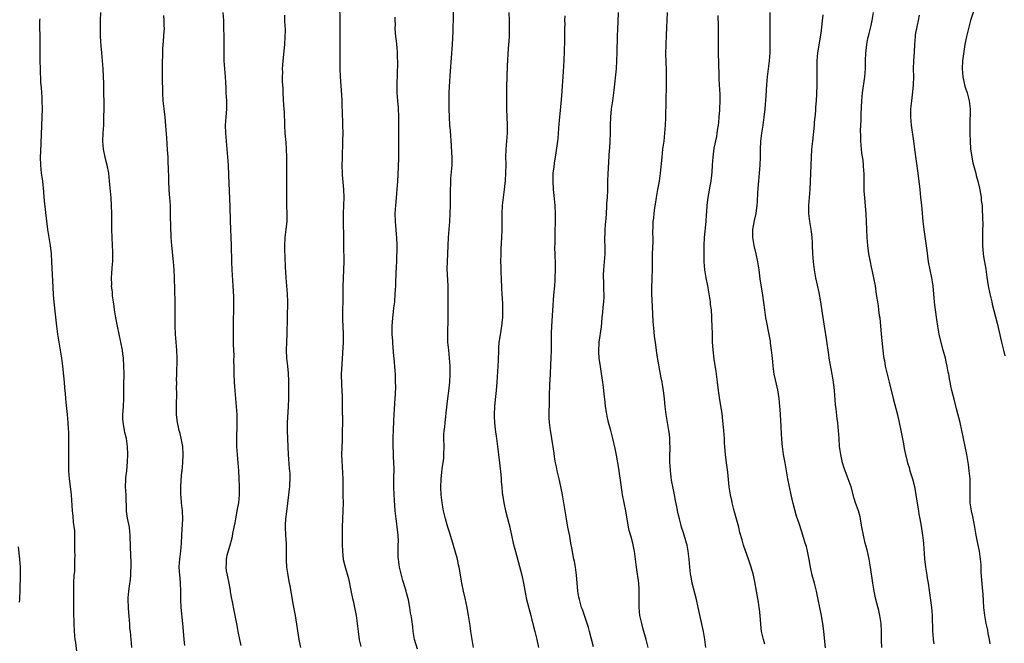
# Model space of a CAD drawing. Units: inches. Extents: x 2637000 to 2640000, y 1515000 to 1518000.
# Drawn here: x 2637502 to 2637747, y 1516164 to 1516319 of the extents above; entities that cross this region are included whole.
import ezdxf

# ---------------------------------------------------------------- set-up
doc = ezdxf.new("R2010")
doc.units = ezdxf.units.IN
doc.header["$MEASUREMENT"] = 0
doc.layers.add('LD26371515_10ft', color=62, linetype='Continuous')

msp = doc.modelspace()

# ---------------------------------------------------------------- linework, layer by layer
at = {"layer": 'LD26371515_10ft'}
for points, elevation in [([(2637581.99, 1516323), (2637582.05, 1516319), (2637582.08, 1516313.92), (2637582.05, 1516310.05), (2637582.07, 1516307), (2637582.15, 1516305), (2637582.48, 1516300.48), (2637582.54, 1516299), (2637582.58, 1516297.42), (2637582.63, 1516296.63), (2637582.73, 1516293), (2637582.77, 1516291), (2637582.75, 1516289.25), (2637582.61, 1516284.61), (2637582.57, 1516283), (2637582.63, 1516281), (2637582.65, 1516280.65), (2637583, 1516277), (2637583.03, 1516275), (2637582.89, 1516271), (2637582.9, 1516269), (2637582.99, 1516265.01), (2637583.01, 1516263.01), (2637583.02, 1516259.02), (2637582.98, 1516257), (2637582.84, 1516252.84), (2637582.83, 1516249.17), (2637582.74, 1516247), (2637582.7, 1516245), (2637582.73, 1516244.73), (2637582.89, 1516241), (2637582.85, 1516239), (2637582.52, 1516233.48), (2637582.42, 1516231), (2637582.46, 1516228.46), (2637582.61, 1516225.39), (2637582.62, 1516224.62), (2637582.68, 1516222.68), (2637582.68, 1516221), (2637582.7, 1516220.7), (2637582.63, 1516215), (2637582.6, 1516214.6), (2637582.51, 1516211), (2637582.54, 1516209.46), (2637582.77, 1516205), (2637582.84, 1516200.84), (2637582.85, 1516199), (2637582.8, 1516197), (2637582.72, 1516195), (2637582.66, 1516193), (2637582.64, 1516188.64), (2637582.69, 1516187), (2637582.93, 1516184.93), (2637583.32, 1516183.32), (2637584.19, 1516180.19), (2637584.79, 1516177.21), (2637585.23, 1516175.23), (2637585.35, 1516174.65), (2637585.74, 1516173), (2637586.14, 1516171), (2637586.39, 1516169), (2637586.59, 1516167), (2637586.91, 1516164.91), (2637587.29, 1516163.29)], 9030), ([(2637530.29, 1516163), (2637530.18, 1516164.18), (2637530.08, 1516165), (2637529.93, 1516167), (2637529.81, 1516167.81), (2637529.77, 1516169), (2637529.67, 1516169.67), (2637529.6, 1516171), (2637529.55, 1516171.55), (2637529.45, 1516173), (2637529.39, 1516175), (2637529.41, 1516175.41), (2637529.51, 1516177), (2637529.68, 1516178.32), (2637529.91, 1516179.91), (2637530.03, 1516181), (2637530.06, 1516181.94), (2637530.14, 1516183), (2637530.14, 1516184.14), (2637529.97, 1516187.97), (2637529.95, 1516189), (2637529.89, 1516189.89), (2637529.87, 1516191), (2637529.78, 1516191.78), (2637529.68, 1516193), (2637529.24, 1516195.24), (2637528.97, 1516196.97), (2637528.83, 1516201), (2637528.74, 1516203), (2637528.8, 1516204.8), (2637528.79, 1516205.21), (2637529.01, 1516207.01), (2637529.2, 1516209.2), (2637529.27, 1516211), (2637529.24, 1516213), (2637528.96, 1516215), (2637528.55, 1516216.55), (2637528.46, 1516217), (2637528.37, 1516217.63), (2637528.1, 1516219), (2637528.07, 1516220.07), (2637528.06, 1516221), (2637528.12, 1516221.88), (2637528.21, 1516223), (2637528.31, 1516225), (2637528.29, 1516227), (2637528.31, 1516228.31), (2637528.36, 1516231), (2637528.32, 1516233), (2637528.17, 1516235), (2637528.05, 1516236.05), (2637527.92, 1516237), (2637527.54, 1516239), (2637527.09, 1516241), (2637526.68, 1516243), (2637526.32, 1516245), (2637526, 1516247), (2637525.89, 1516247.89), (2637525.71, 1516249), (2637525.49, 1516250.51), (2637525.44, 1516251), (2637525.43, 1516251.43), (2637525.26, 1516253), (2637525.27, 1516253.27), (2637525.25, 1516255), (2637525.51, 1516258.49), (2637525.53, 1516259), (2637525.52, 1516259.52), (2637525.55, 1516261), (2637525.52, 1516261.52), (2637525.49, 1516263), (2637525.33, 1516267), (2637525.31, 1516269), (2637525.31, 1516271), (2637525.26, 1516273), (2637525.13, 1516274.87), (2637524.75, 1516279), (2637524.52, 1516281), (2637524.14, 1516283), (2637523.92, 1516283.92), (2637523.64, 1516285), (2637523.24, 1516287), (2637523.1, 1516289), (2637523.16, 1516291), (2637523.27, 1516293), (2637523.34, 1516295), (2637523.38, 1516297), (2637523.39, 1516298.61), (2637523.34, 1516301), (2637523.28, 1516302.72), (2637523.28, 1516303.28), (2637523.12, 1516307), (2637523, 1516309), (2637522.84, 1516311), (2637522.68, 1516312.68), (2637522.52, 1516315), (2637522.46, 1516317), (2637522.48, 1516319), (2637522.55, 1516321)], 8990), ([(2637557.51, 1516163.51), (2637557.15, 1516165), (2637556.77, 1516167), (2637556.5, 1516168.5), (2637556.01, 1516171), (2637555.82, 1516171.82), (2637555.24, 1516174.76), (2637555.14, 1516175.14), (2637554.85, 1516176.85), (2637554.81, 1516177.19), (2637554.47, 1516179), (2637554.06, 1516181), (2637553.87, 1516182.13), (2637553.78, 1516183), (2637553.86, 1516183.86), (2637553.82, 1516185), (2637554.03, 1516185.97), (2637554.93, 1516189.07), (2637555, 1516189.4), (2637555.32, 1516190.68), (2637555.41, 1516191.41), (2637555.74, 1516193), (2637555.97, 1516194.03), (2637556.13, 1516195), (2637556.43, 1516196.43), (2637556.53, 1516197), (2637556.57, 1516197.43), (2637556.88, 1516199), (2637557.05, 1516201), (2637557.08, 1516203.08), (2637557.04, 1516205.04), (2637556.95, 1516207), (2637556.77, 1516209), (2637556.56, 1516211), (2637556.41, 1516213), (2637556.4, 1516215), (2637556.44, 1516216.44), (2637556.48, 1516217), (2637556.53, 1516219), (2637556.49, 1516221), (2637556.34, 1516223), (2637555.93, 1516227.93), (2637555.86, 1516229), (2637555.77, 1516231), (2637555.75, 1516233), (2637555.71, 1516234.29), (2637555.73, 1516235.73), (2637555.65, 1516237), (2637555.59, 1516238.41), (2637555.57, 1516239.57), (2637555.61, 1516242.39), (2637555.65, 1516249), (2637555.64, 1516250.36), (2637555.58, 1516251.58), (2637555.54, 1516253), (2637555.29, 1516257), (2637555.21, 1516259), (2637555.08, 1516263), (2637554.81, 1516269.19), (2637554.72, 1516272.72), (2637554.6, 1516276.6), (2637554.45, 1516280.45), (2637554.33, 1516283), (2637554.21, 1516285), (2637554.02, 1516287), (2637553.81, 1516289), (2637553.64, 1516291), (2637553.61, 1516293), (2637553.74, 1516295), (2637553.89, 1516297), (2637553.89, 1516298.11), (2637553.91, 1516299), (2637553.8, 1516301), (2637553.77, 1516302.23), (2637553.66, 1516303.66), (2637553.62, 1516305), (2637553.3, 1516309), (2637553.24, 1516311), (2637553.23, 1516315.23), (2637553.21, 1516317), (2637553.15, 1516319), (2637553.04, 1516321)], 9010), ([(2637615.37, 1516163), (2637615, 1516165), (2637614.69, 1516167), (2637614.49, 1516168.49), (2637614.1, 1516171), (2637613.92, 1516171.92), (2637613.75, 1516173), (2637613.28, 1516175.28), (2637612.86, 1516177), (2637612.42, 1516179), (2637611.91, 1516182.09), (2637611.75, 1516183), (2637611.59, 1516183.59), (2637611.31, 1516185), (2637610.77, 1516187), (2637610.37, 1516188.37), (2637609.45, 1516191.45), (2637608.97, 1516192.97), (2637608.38, 1516195), (2637607.87, 1516197), (2637607.5, 1516199), (2637607.28, 1516201), (2637607.19, 1516202.81), (2637607.26, 1516205), (2637607.47, 1516206.53), (2637607.57, 1516207.57), (2637607.8, 1516209), (2637607.91, 1516210.09), (2637607.98, 1516211), (2637608.02, 1516213), (2637607.99, 1516215), (2637607.99, 1516215.99), (2637608.03, 1516217), (2637608.16, 1516217.84), (2637608.24, 1516219), (2637608.43, 1516220.43), (2637608.57, 1516221.43), (2637608.97, 1516225), (2637609.2, 1516226.8), (2637609.46, 1516229), (2637609.56, 1516231), (2637609.53, 1516233), (2637609.38, 1516235), (2637609.16, 1516237), (2637608.98, 1516239), (2637608.95, 1516241), (2637609.05, 1516245), (2637609, 1516249), (2637608.99, 1516252.99), (2637608.8, 1516257.2), (2637608.83, 1516259), (2637608.99, 1516263), (2637609.12, 1516265), (2637609.44, 1516269), (2637609.55, 1516271), (2637609.6, 1516273), (2637609.61, 1516274.39), (2637609.58, 1516275.58), (2637609.6, 1516277), (2637609.67, 1516278.33), (2637609.67, 1516279), (2637609.71, 1516279.71), (2637609.99, 1516283), (2637610.01, 1516284.01), (2637610.01, 1516285), (2637609.94, 1516286.06), (2637609.87, 1516287.87), (2637609.57, 1516291.57), (2637609.47, 1516293), (2637609.36, 1516295), (2637609.29, 1516297), (2637609.26, 1516299), (2637609.3, 1516301), (2637609.38, 1516302.62), (2637609.63, 1516306.37), (2637610.08, 1516313), (2637610.26, 1516316.27), (2637610.3, 1516317.7), (2637610.35, 1516319), (2637610.37, 1516321.63)], 9050), ([(2637624.15, 1516321), (2637624.22, 1516319), (2637624.25, 1516317.75), (2637624.24, 1516317), (2637624.21, 1516316.21), (2637624.19, 1516315), (2637624.13, 1516313.87), (2637624, 1516312), (2637623.75, 1516307.75), (2637623.63, 1516305), (2637623.55, 1516302.45), (2637623.52, 1516301), (2637623.51, 1516299), (2637623.56, 1516297), (2637623.71, 1516293), (2637623.68, 1516291), (2637623.37, 1516287), (2637623.33, 1516285), (2637623.35, 1516283.35), (2637623.3, 1516281), (2637623.19, 1516279.19), (2637622.96, 1516277), (2637622.7, 1516275), (2637622.51, 1516273), (2637622.41, 1516271), (2637622.35, 1516267), (2637622.3, 1516265), (2637622.17, 1516262.17), (2637622.1, 1516261), (2637622.05, 1516259), (2637622.1, 1516257.9), (2637622.13, 1516256.13), (2637622.22, 1516255), (2637622.23, 1516254.23), (2637622.32, 1516253), (2637622.33, 1516252.33), (2637622.42, 1516251), (2637622.53, 1516248.53), (2637622.57, 1516247), (2637622.54, 1516245), (2637622.5, 1516244.5), (2637622.34, 1516243), (2637622.12, 1516241.88), (2637621.83, 1516239.83), (2637621.68, 1516239), (2637621.58, 1516237.58), (2637621.53, 1516237), (2637621.46, 1516234.54), (2637621.39, 1516233), (2637621.13, 1516229), (2637620.96, 1516227), (2637620.7, 1516224.7), (2637620.54, 1516223), (2637620.47, 1516221), (2637620.5, 1516220.5), (2637620.56, 1516219), (2637620.73, 1516217.27), (2637621.03, 1516215), (2637621.58, 1516211), (2637621.82, 1516209), (2637622.1, 1516206.1), (2637622.18, 1516205), (2637622.25, 1516204.25), (2637622.35, 1516203), (2637622.5, 1516201.5), (2637622.61, 1516200.61), (2637622.86, 1516199), (2637623.32, 1516197), (2637624.14, 1516193.86), (2637624.34, 1516193), (2637624.43, 1516192.43), (2637624.78, 1516191), (2637625.23, 1516189), (2637626.03, 1516185.97), (2637626.45, 1516184.45), (2637627.34, 1516181), (2637627.78, 1516179), (2637628.28, 1516176.28), (2637628.54, 1516175), (2637629.59, 1516171), (2637629.84, 1516169.84), (2637630.09, 1516169), (2637630.23, 1516168.23), (2637630.61, 1516167), (2637630.68, 1516166.68), (2637631.13, 1516165), (2637631.54, 1516163)], 9060), ([(2637658.79, 1516163), (2637658.29, 1516165), (2637657.57, 1516167.57), (2637657.2, 1516169), (2637656.77, 1516171), (2637656.57, 1516173), (2637656.56, 1516173.44), (2637656.61, 1516176.61), (2637656.6, 1516177), (2637656.56, 1516177.44), (2637656.45, 1516179), (2637655.93, 1516183), (2637655.7, 1516185), (2637655.44, 1516187), (2637655.36, 1516187.36), (2637655.03, 1516189), (2637654.55, 1516190.55), (2637654.12, 1516192.12), (2637653.93, 1516193), (2637653.22, 1516197), (2637652.8, 1516199), (2637652.45, 1516201), (2637652.35, 1516201.65), (2637652.05, 1516204.05), (2637651.69, 1516206.31), (2637651.52, 1516207.52), (2637650.91, 1516210.91), (2637650.56, 1516212.56), (2637650.02, 1516215), (2637649.52, 1516217), (2637648.97, 1516219), (2637648.6, 1516220.6), (2637648.46, 1516221.54), (2637648.21, 1516223), (2637648.07, 1516224.07), (2637647.83, 1516226.17), (2637647.68, 1516227.68), (2637647.51, 1516229), (2637647.21, 1516231.21), (2637646.93, 1516232.93), (2637646.64, 1516235), (2637646.56, 1516236.56), (2637646.52, 1516237), (2637646.64, 1516238.64), (2637646.64, 1516239), (2637647.18, 1516242.82), (2637647.37, 1516245), (2637647.52, 1516246.48), (2637647.61, 1516247.61), (2637647.76, 1516249), (2637647.83, 1516250.17), (2637647.85, 1516251), (2637647.81, 1516251.81), (2637647.78, 1516254.22), (2637647.73, 1516255), (2637647.71, 1516255.71), (2637647.76, 1516257), (2637648, 1516260), (2637648.07, 1516261), (2637648.08, 1516263), (2637648.04, 1516264.04), (2637648.03, 1516265), (2637648.1, 1516265.9), (2637648.12, 1516267), (2637648.21, 1516268.21), (2637648.3, 1516269), (2637648.36, 1516269.64), (2637648.54, 1516272.54), (2637648.54, 1516273.46), (2637648.68, 1516275), (2637648.79, 1516276.79), (2637648.77, 1516277.23), (2637648.8, 1516279), (2637648.85, 1516280.85), (2637649.23, 1516286.77), (2637649.24, 1516287.24), (2637649.36, 1516289), (2637649.43, 1516291), (2637649.45, 1516293), (2637649.52, 1516295), (2637649.71, 1516297), (2637649.99, 1516299), (2637650.33, 1516301.67), (2637650.9, 1516307), (2637651.05, 1516309), (2637651.13, 1516311.13), (2637651.18, 1516315), (2637651.28, 1516317), (2637651.38, 1516318.62), (2637651.44, 1516321)], 9080), ([(2637673.21, 1516163), (2637672.96, 1516165), (2637672.58, 1516167), (2637671.3, 1516173), (2637670.84, 1516175), (2637669.79, 1516179), (2637669.65, 1516179.65), (2637669.43, 1516181), (2637669.39, 1516181.39), (2637669.22, 1516183), (2637669.03, 1516185), (2637668.8, 1516187), (2637668.5, 1516188.5), (2637668.38, 1516189), (2637667.58, 1516191.58), (2637667.11, 1516193), (2637667, 1516193.38), (2637666.61, 1516195), (2637666.31, 1516196.31), (2637665.99, 1516198.01), (2637665.63, 1516199.63), (2637665.36, 1516201), (2637665, 1516202.69), (2637664.65, 1516204.65), (2637664.53, 1516205.47), (2637664.34, 1516207), (2637664.27, 1516208.27), (2637664.21, 1516209), (2637664.19, 1516209.81), (2637664.22, 1516211), (2637664.29, 1516212.29), (2637664.27, 1516213), (2637664.21, 1516213.79), (2637664.2, 1516215), (2637664.09, 1516216.09), (2637663.95, 1516217), (2637663.52, 1516219.52), (2637663.3, 1516221), (2637663.05, 1516223), (2637662.86, 1516224.86), (2637662.59, 1516227), (2637662.39, 1516228.39), (2637662.27, 1516229), (2637662.09, 1516230.09), (2637661.91, 1516231), (2637661.15, 1516235.15), (2637660.88, 1516236.88), (2637660.61, 1516239), (2637660.43, 1516240.43), (2637660.33, 1516241.67), (2637660.09, 1516244.09), (2637659.86, 1516247.86), (2637659.74, 1516251), (2637659.75, 1516251.75), (2637659.73, 1516253), (2637659.77, 1516254.23), (2637659.83, 1516255), (2637659.92, 1516257), (2637659.92, 1516258.08), (2637659.87, 1516259.87), (2637659.88, 1516261), (2637660.02, 1516264.02), (2637660.05, 1516265), (2637660, 1516266), (2637660.07, 1516268.07), (2637660.07, 1516269), (2637660.19, 1516269.81), (2637660.3, 1516271), (2637660.51, 1516272.51), (2637660.65, 1516273.35), (2637660.89, 1516275), (2637661.23, 1516277), (2637661.61, 1516279), (2637661.9, 1516281), (2637662.26, 1516285), (2637662.5, 1516287), (2637662.76, 1516289), (2637662.97, 1516291), (2637663.12, 1516293), (2637663.2, 1516294.8), (2637663.24, 1516295.24), (2637663.31, 1516298.69), (2637663.29, 1516299.29), (2637663.4, 1516302.6), (2637663.36, 1516303.36), (2637663.39, 1516305), (2637663.38, 1516306.62), (2637663.25, 1516310.75), (2637663.27, 1516313), (2637663.37, 1516315.37), (2637663.65, 1516321)], 9090), ([(2637703, 1516162.91), (2637702.56, 1516167), (2637702.4, 1516168.4), (2637701.96, 1516171), (2637701.14, 1516175), (2637700.71, 1516177), (2637700.21, 1516179), (2637699.68, 1516181), (2637699.25, 1516183), (2637698.92, 1516184.92), (2637698.48, 1516187), (2637698.19, 1516188.19), (2637697.93, 1516189), (2637697.34, 1516191), (2637696.59, 1516193.41), (2637696.03, 1516195), (2637695.73, 1516195.73), (2637694.88, 1516198.88), (2637694.41, 1516201), (2637694.01, 1516203), (2637693.62, 1516205), (2637692.88, 1516209), (2637692.54, 1516211), (2637692.26, 1516213), (2637692.21, 1516213.79), (2637692.09, 1516215), (2637692.02, 1516216.02), (2637691.93, 1516218.07), (2637691.67, 1516222.33), (2637691.62, 1516223), (2637691.43, 1516225), (2637691.1, 1516227.1), (2637690.22, 1516231), (2637689.93, 1516233), (2637689.81, 1516234.19), (2637689.7, 1516235.7), (2637689.55, 1516237), (2637689.3, 1516238.7), (2637689.24, 1516239.24), (2637688.93, 1516240.93), (2637688.27, 1516244.27), (2637688.14, 1516245), (2637687.82, 1516247), (2637687.36, 1516250.64), (2637686.73, 1516254.73), (2637686.45, 1516257), (2637686.15, 1516259), (2637685.7, 1516261), (2637685.21, 1516263), (2637684.89, 1516265), (2637684.89, 1516267), (2637685.28, 1516269.28), (2637685.66, 1516271), (2637685.75, 1516271.75), (2637685.92, 1516273), (2637686, 1516274), (2637686.1, 1516276.1), (2637686.27, 1516278.27), (2637686.35, 1516279), (2637686.52, 1516281), (2637686.66, 1516283), (2637686.74, 1516285), (2637686.78, 1516287), (2637686.87, 1516289), (2637687.1, 1516291), (2637687.42, 1516293), (2637687.69, 1516295), (2637687.9, 1516297), (2637688.16, 1516300.16), (2637688.25, 1516301.75), (2637688.33, 1516303), (2637688.5, 1516305), (2637689, 1516309), (2637689.15, 1516311), (2637689.18, 1516313), (2637689.15, 1516314.85), (2637689.17, 1516315.17), (2637689.16, 1516318.84), (2637689.18, 1516319.18), (2637689.15, 1516321)], 9110), ([(2637716.95, 1516163), (2637716.88, 1516164.88), (2637716.89, 1516167), (2637716.81, 1516169), (2637716.49, 1516171), (2637716.2, 1516172.2), (2637715.47, 1516175), (2637715.05, 1516177), (2637714.73, 1516179), (2637714.16, 1516183), (2637713.82, 1516185), (2637713.29, 1516187.29), (2637712.83, 1516189), (2637712.38, 1516191), (2637712.04, 1516193), (2637711.69, 1516195), (2637711.55, 1516195.55), (2637711.14, 1516197), (2637710.45, 1516199), (2637710.12, 1516200.12), (2637709.34, 1516203), (2637708.62, 1516205), (2637707.85, 1516207), (2637707.63, 1516207.63), (2637707.21, 1516209), (2637706.74, 1516211), (2637706.45, 1516213), (2637706.32, 1516215), (2637706.22, 1516217), (2637706.14, 1516217.86), (2637706.03, 1516219), (2637705.9, 1516219.9), (2637705.61, 1516222.39), (2637705.46, 1516223.46), (2637705.18, 1516227), (2637704.96, 1516229.04), (2637704.62, 1516231), (2637704.36, 1516232.36), (2637703.89, 1516235), (2637703.8, 1516235.8), (2637703.59, 1516237), (2637703.35, 1516238.65), (2637703.28, 1516239.28), (2637702.72, 1516243), (2637702.21, 1516246.21), (2637701.81, 1516249), (2637701.38, 1516251.38), (2637700.56, 1516255), (2637700.19, 1516257), (2637699.94, 1516259), (2637699.82, 1516261), (2637699.75, 1516263), (2637699.7, 1516263.7), (2637699.63, 1516265), (2637699.46, 1516266.54), (2637699.09, 1516269), (2637698.85, 1516271), (2637698.85, 1516273), (2637699.12, 1516277), (2637699.27, 1516281), (2637699.47, 1516285), (2637699.59, 1516287), (2637699.77, 1516289), (2637700.22, 1516293), (2637700.26, 1516293.74), (2637700.4, 1516295), (2637700.53, 1516296.53), (2637700.56, 1516297.44), (2637700.69, 1516299), (2637700.79, 1516300.79), (2637700.87, 1516303), (2637700.91, 1516305.09), (2637700.88, 1516307), (2637700.88, 1516309), (2637701.06, 1516311), (2637701.86, 1516315.86), (2637702.41, 1516320.41)], 9120), ([(2637714.79, 1516321), (2637714.52, 1516319), (2637714.21, 1516317.79), (2637713.74, 1516315.74), (2637713.54, 1516315), (2637713.45, 1516314.55), (2637713.18, 1516313), (2637713, 1516311.55), (2637712.94, 1516311), (2637712.84, 1516309), (2637712.81, 1516307), (2637712.67, 1516305), (2637712.09, 1516301), (2637711.91, 1516299), (2637711.75, 1516295.75), (2637711.73, 1516294.27), (2637711.6, 1516291.6), (2637711.65, 1516290.35), (2637711.67, 1516289), (2637711.84, 1516287), (2637711.96, 1516286.04), (2637712.24, 1516284.24), (2637712.37, 1516283), (2637712.45, 1516281.55), (2637712.5, 1516281), (2637712.49, 1516277), (2637712.51, 1516276.51), (2637712.63, 1516275), (2637712.85, 1516272.85), (2637712.99, 1516271), (2637713.07, 1516269), (2637713.13, 1516267), (2637713.22, 1516265), (2637713.39, 1516263), (2637713.66, 1516261), (2637714.04, 1516259), (2637714.35, 1516257.65), (2637714.57, 1516256.57), (2637714.93, 1516255), (2637715.29, 1516253), (2637715.49, 1516251.49), (2637715.69, 1516250.31), (2637715.88, 1516249), (2637716.03, 1516248.03), (2637716.19, 1516247), (2637716.35, 1516245.65), (2637716.45, 1516245), (2637716.8, 1516241), (2637717.43, 1516235.43), (2637717.5, 1516235), (2637717.61, 1516234.39), (2637717.82, 1516233), (2637718.03, 1516232.03), (2637718.8, 1516229), (2637719.78, 1516225), (2637720.77, 1516221.23), (2637721.3, 1516219), (2637721.73, 1516217), (2637722.34, 1516213.66), (2637722.51, 1516212.51), (2637722.84, 1516211), (2637723.37, 1516209), (2637723.77, 1516207.77), (2637723.99, 1516207), (2637724.62, 1516205), (2637725.09, 1516203.09), (2637725.46, 1516201), (2637725.95, 1516197.95), (2637726.12, 1516197), (2637726.23, 1516196.23), (2637726.47, 1516195), (2637726.77, 1516193.23), (2637727.1, 1516191), (2637727.33, 1516189), (2637727.46, 1516187.46), (2637727.51, 1516186.49), (2637727.62, 1516185), (2637727.78, 1516183.78), (2637727.85, 1516183), (2637728.19, 1516181), (2637728.29, 1516180.29), (2637728.53, 1516179), (2637728.79, 1516177.21), (2637729.33, 1516173), (2637729.49, 1516171), (2637729.62, 1516167), (2637729.68, 1516166.32), (2637729.8, 1516165), (2637729.95, 1516163.95)], 9130), ([(2637740.02, 1516321.98), (2637739.09, 1516319), (2637738.65, 1516317.35), (2637738.54, 1516317), (2637738.39, 1516316.39), (2637738.08, 1516315), (2637737.68, 1516313), (2637737.29, 1516310.71), (2637737.07, 1516309), (2637736.97, 1516307), (2637737.12, 1516305), (2637737.45, 1516303.45), (2637737.57, 1516303), (2637737.84, 1516302.16), (2637738.19, 1516301), (2637738.35, 1516300.35), (2637738.73, 1516299), (2637738.95, 1516297), (2637738.86, 1516293), (2637738.89, 1516291), (2637738.96, 1516288.96), (2637739.08, 1516287.08), (2637739.35, 1516285), (2637739.63, 1516283.63), (2637740.14, 1516281.86), (2637740.36, 1516281), (2637740.48, 1516280.48), (2637740.87, 1516279), (2637741.26, 1516277.26), (2637741.59, 1516275.59), (2637741.68, 1516275), (2637741.75, 1516274.25), (2637741.92, 1516273), (2637742, 1516272), (2637742.07, 1516270.07), (2637742.1, 1516268.1), (2637742.07, 1516267), (2637742.01, 1516265.99), (2637742.01, 1516265), (2637742.04, 1516264.04), (2637742.03, 1516263), (2637742.24, 1516261), (2637742.33, 1516260.33), (2637742.83, 1516257.17), (2637743.12, 1516255.12), (2637743.46, 1516253), (2637743.84, 1516251), (2637744.33, 1516249), (2637744.47, 1516248.47), (2637745.69, 1516243.69), (2637746.81, 1516239), (2637747.28, 1516237), (2637747.59, 1516235.59)], 9150), ([(2637516.66, 1516161.34), (2637516.3, 1516164.3), (2637516.19, 1516165), (2637516.02, 1516167), (2637515.91, 1516169), (2637515.83, 1516171.83), (2637515.86, 1516174.14), (2637515.81, 1516179), (2637515.95, 1516181), (2637516.06, 1516181.94), (2637516.12, 1516183), (2637516.08, 1516184.08), (2637516.12, 1516185), (2637516.14, 1516185.86), (2637516.08, 1516187), (2637516.11, 1516189), (2637516.07, 1516189.93), (2637516.1, 1516191), (2637516.06, 1516192.06), (2637515.8, 1516194.2), (2637515.68, 1516195.68), (2637515.53, 1516197), (2637515.29, 1516201), (2637515.04, 1516203.04), (2637514.76, 1516205), (2637514.62, 1516207), (2637514.61, 1516209), (2637514.63, 1516211), (2637514.61, 1516213), (2637514.6, 1516213.4), (2637514.6, 1516216.6), (2637514.54, 1516217.46), (2637514.47, 1516219), (2637514.27, 1516221), (2637513.94, 1516223.94), (2637513.85, 1516225), (2637513.77, 1516226.23), (2637513.61, 1516227.61), (2637513.51, 1516229), (2637513.35, 1516230.65), (2637513.09, 1516233), (2637512.84, 1516235), (2637512.52, 1516237), (2637512.16, 1516239), (2637511.84, 1516241), (2637511.59, 1516243), (2637510.95, 1516248.95), (2637510.78, 1516250.78), (2637510.67, 1516252.67), (2637510.38, 1516259), (2637510.26, 1516261), (2637510.02, 1516263), (2637509.67, 1516265), (2637509.36, 1516267), (2637509, 1516269.87), (2637508.61, 1516273.39), (2637508.46, 1516275), (2637508.36, 1516276.36), (2637508.1, 1516279), (2637507.83, 1516281), (2637507.61, 1516283), (2637507.56, 1516285), (2637507.6, 1516286.4), (2637508, 1516295), (2637508.05, 1516297), (2637508, 1516299), (2637507.92, 1516299.92), (2637507.77, 1516302.23), (2637507.66, 1516303.66), (2637507.51, 1516307), (2637507.47, 1516309), (2637507.48, 1516313), (2637507.46, 1516315.46), (2637507.4, 1516317), (2637507.38, 1516318.62), (2637507.4, 1516319), (2637507.45, 1516319.45)], 8980), ([(2637543.5, 1516163.5), (2637543.31, 1516165), (2637543.13, 1516167.13), (2637542.99, 1516169.01), (2637542.53, 1516173), (2637542.44, 1516175), (2637542.49, 1516177), (2637542.43, 1516179), (2637542.29, 1516180.29), (2637542.2, 1516181), (2637542.08, 1516183), (2637542.14, 1516184.14), (2637542.23, 1516185), (2637542.33, 1516185.67), (2637542.5, 1516187), (2637542.67, 1516189), (2637542.74, 1516191), (2637542.95, 1516195), (2637542.88, 1516197), (2637542.67, 1516199), (2637542.54, 1516200.54), (2637542.48, 1516201), (2637542.45, 1516203), (2637542.53, 1516204.53), (2637542.76, 1516206.76), (2637542.79, 1516207), (2637542.99, 1516209), (2637543.08, 1516211.08), (2637542.96, 1516213), (2637542.66, 1516214.66), (2637542.28, 1516216.28), (2637542.06, 1516217), (2637541.78, 1516218.22), (2637541.64, 1516219), (2637541.6, 1516219.6), (2637541.42, 1516221), (2637541.39, 1516223), (2637541.45, 1516226.55), (2637541.44, 1516227.44), (2637541.46, 1516229), (2637541.44, 1516229.44), (2637541.48, 1516231), (2637541.48, 1516231.48), (2637541.58, 1516234.42), (2637541.58, 1516235), (2637541.51, 1516237), (2637541.12, 1516241), (2637541.05, 1516243), (2637541.08, 1516247.08), (2637541.06, 1516249), (2637540.93, 1516255), (2637540.84, 1516257), (2637540.68, 1516259), (2637540.24, 1516263), (2637540.09, 1516265), (2637540.04, 1516265.96), (2637540.02, 1516267), (2637540.02, 1516268.02), (2637539.94, 1516270.06), (2637539.94, 1516271.94), (2637539.9, 1516273), (2637539.75, 1516275), (2637539.68, 1516275.68), (2637539.58, 1516277), (2637539.48, 1516279), (2637539.46, 1516279.46), (2637539.41, 1516282.59), (2637539.36, 1516283.36), (2637539.3, 1516285), (2637539.2, 1516286.8), (2637539, 1516289.85), (2637538.78, 1516292.78), (2637538.56, 1516295), (2637538.31, 1516297), (2637538.09, 1516299), (2637537.99, 1516301), (2637537.98, 1516302.02), (2637537.91, 1516303.91), (2637537.91, 1516306.09), (2637537.88, 1516307.88), (2637537.91, 1516309), (2637537.96, 1516310.04), (2637537.97, 1516311), (2637538.02, 1516312.02), (2637538.14, 1516313.86), (2637538.36, 1516316.36), (2637538.38, 1516317), (2637538.36, 1516317.64), (2637538.36, 1516319), (2637538.25, 1516320.25)], 9000), ([(2637572.35, 1516163), (2637571.97, 1516165), (2637570.99, 1516171), (2637570.56, 1516173.44), (2637569.67, 1516178.33), (2637569.44, 1516179.44), (2637569.16, 1516181), (2637568.87, 1516183), (2637568.76, 1516184.76), (2637568.79, 1516187), (2637568.78, 1516188.78), (2637568.62, 1516191), (2637568.52, 1516193), (2637568.54, 1516193.46), (2637568.64, 1516195), (2637568.87, 1516196.87), (2637569.34, 1516201), (2637569.54, 1516202.46), (2637569.58, 1516203), (2637569.59, 1516203.59), (2637569.71, 1516205), (2637569.7, 1516206.3), (2637569.63, 1516207), (2637569.55, 1516207.55), (2637569.27, 1516211), (2637569.09, 1516214.91), (2637569.03, 1516217), (2637569.06, 1516218.94), (2637569.31, 1516223), (2637569.39, 1516225), (2637569.38, 1516227.38), (2637569.33, 1516229), (2637569.33, 1516229.33), (2637569.24, 1516231.24), (2637569.09, 1516233), (2637568.87, 1516235), (2637568.78, 1516237), (2637568.85, 1516239), (2637568.96, 1516241.04), (2637569.11, 1516249), (2637569.04, 1516251), (2637568.69, 1516255), (2637568.6, 1516256.6), (2637568.54, 1516257.46), (2637568.48, 1516260.48), (2637568.4, 1516261.6), (2637568.37, 1516263), (2637568.45, 1516265), (2637568.7, 1516267), (2637568.91, 1516269.09), (2637568.94, 1516271), (2637568.88, 1516273), (2637568.83, 1516275), (2637568.87, 1516281.13), (2637568.87, 1516283), (2637568.84, 1516285), (2637568.77, 1516287), (2637568.66, 1516288.66), (2637568.48, 1516291), (2637568.37, 1516293), (2637568.26, 1516296.26), (2637568.14, 1516297.86), (2637567.97, 1516301), (2637567.93, 1516302.07), (2637567.81, 1516303.81), (2637567.79, 1516305), (2637567.83, 1516306.17), (2637567.81, 1516307), (2637567.86, 1516307.86), (2637567.95, 1516309), (2637568.34, 1516313), (2637568.47, 1516315), (2637568.5, 1516316.5), (2637568.5, 1516317), (2637568.46, 1516317.54), (2637568.4, 1516319), (2637568.33, 1516320.33)], 9020), ([(2637601.43, 1516162.57), (2637600.67, 1516165), (2637600.32, 1516167), (2637600.2, 1516168.2), (2637599.98, 1516170.02), (2637599.83, 1516171), (2637599.65, 1516171.65), (2637599.5, 1516173), (2637599.14, 1516174.86), (2637598.64, 1516176.64), (2637598.56, 1516177), (2637598.38, 1516177.62), (2637597.72, 1516179.72), (2637597.38, 1516181), (2637596.92, 1516183), (2637596.63, 1516185), (2637596.61, 1516185.39), (2637596.58, 1516187), (2637596.62, 1516188.62), (2637596.63, 1516189.37), (2637596.56, 1516191), (2637596.39, 1516192.39), (2637596.34, 1516193), (2637596.25, 1516193.75), (2637596.08, 1516195), (2637595.87, 1516197), (2637595.57, 1516201), (2637595.47, 1516203), (2637595.47, 1516205), (2637595.55, 1516207.55), (2637595.52, 1516209), (2637595.43, 1516210.57), (2637595.43, 1516211.43), (2637595.37, 1516213), (2637595.37, 1516215.37), (2637595.4, 1516217), (2637595.48, 1516219.48), (2637595.58, 1516221), (2637595.69, 1516222.31), (2637595.76, 1516223.76), (2637595.86, 1516225), (2637595.91, 1516226.09), (2637595.96, 1516227.96), (2637595.95, 1516229), (2637595.89, 1516230.11), (2637595.88, 1516231), (2637595.83, 1516231.83), (2637595.55, 1516235), (2637595.53, 1516235.53), (2637595.27, 1516238.73), (2637595.26, 1516239.26), (2637595.12, 1516241), (2637595.09, 1516243), (2637595.25, 1516245), (2637595.45, 1516246.55), (2637595.54, 1516247.54), (2637595.71, 1516249), (2637595.86, 1516251), (2637595.96, 1516253), (2637595.99, 1516254.01), (2637596.1, 1516256.1), (2637596.16, 1516257.84), (2637596.24, 1516259), (2637596.28, 1516260.28), (2637596.31, 1516261.69), (2637596.32, 1516263), (2637596.25, 1516265), (2637596.17, 1516265.83), (2637595.99, 1516267.99), (2637595.88, 1516269), (2637595.87, 1516271), (2637596, 1516273), (2637596.1, 1516273.9), (2637596.53, 1516279), (2637596.62, 1516280.62), (2637596.72, 1516284.72), (2637596.76, 1516288.76), (2637596.76, 1516291), (2637596.78, 1516293.22), (2637596.78, 1516295), (2637596.68, 1516297.32), (2637596.51, 1516299), (2637596.36, 1516301), (2637596.32, 1516303), (2637596.47, 1516308.47), (2637596.46, 1516309), (2637596.42, 1516309.58), (2637596.4, 1516311), (2637596.32, 1516312.32), (2637596.13, 1516313.87), (2637596.01, 1516315), (2637595.93, 1516315.93), (2637595.87, 1516317), (2637595.88, 1516318.12), (2637595.84, 1516319), (2637595.84, 1516319.84)], 9040), ([(2637645.23, 1516163.23), (2637644.23, 1516167), (2637643.98, 1516167.98), (2637642.48, 1516172.48), (2637642.25, 1516173), (2637641.68, 1516175), (2637641.56, 1516175.56), (2637641.32, 1516177), (2637641.1, 1516179.1), (2637640.94, 1516181), (2637640.69, 1516183), (2637640.44, 1516184.44), (2637640.32, 1516185), (2637639.79, 1516187.79), (2637639.6, 1516189), (2637639.29, 1516190.71), (2637638.83, 1516193), (2637638.47, 1516195), (2637637.51, 1516201), (2637637.11, 1516203.11), (2637636.67, 1516205), (2637636.19, 1516207), (2637636, 1516208), (2637635.77, 1516209), (2637635.51, 1516210.49), (2637635.39, 1516211.39), (2637634.83, 1516215), (2637634.56, 1516216.56), (2637634.48, 1516217), (2637634.22, 1516219), (2637634.17, 1516220.17), (2637634.15, 1516221), (2637634.23, 1516224.23), (2637634.29, 1516225.71), (2637634.33, 1516228.33), (2637634.41, 1516229.59), (2637634.47, 1516231), (2637634.61, 1516233.39), (2637634.69, 1516235), (2637634.74, 1516237), (2637634.75, 1516241.25), (2637634.8, 1516243), (2637635.1, 1516246.9), (2637635.36, 1516250.64), (2637635.56, 1516253), (2637635.64, 1516254.36), (2637635.7, 1516255), (2637635.75, 1516257), (2637635.73, 1516258.28), (2637635.64, 1516261), (2637635.62, 1516262.38), (2637635.67, 1516263.67), (2637635.68, 1516266.32), (2637635.74, 1516269), (2637635.74, 1516271), (2637635.65, 1516273), (2637635.44, 1516275.44), (2637635.27, 1516277), (2637635.13, 1516279), (2637635.2, 1516281), (2637635.42, 1516282.58), (2637635.52, 1516283.52), (2637635.95, 1516286.05), (2637636.33, 1516289), (2637636.38, 1516289.62), (2637636.51, 1516291), (2637636.67, 1516293.33), (2637636.82, 1516295), (2637637.24, 1516299.24), (2637637.41, 1516301.41), (2637637.72, 1516306.28), (2637637.87, 1516309), (2637638.04, 1516313.96), (2637638.09, 1516316.09), (2637638.09, 1516317), (2637638.12, 1516318.12), (2637638.1, 1516319), (2637638.17, 1516320.17)], 9070), ([(2637687.89, 1516163.89), (2637687.55, 1516165), (2637687.06, 1516167), (2637686.82, 1516168.82), (2637686.67, 1516171), (2637686.54, 1516172.54), (2637686.48, 1516173), (2637686.27, 1516174.27), (2637685.75, 1516177), (2637685.34, 1516179.34), (2637685.02, 1516181.02), (2637684.49, 1516183), (2637683.79, 1516185), (2637683.04, 1516187.04), (2637682.52, 1516188.52), (2637682.19, 1516189.81), (2637681.67, 1516191.67), (2637681.35, 1516193), (2637680.24, 1516197), (2637679.97, 1516198.03), (2637679.74, 1516199), (2637679.63, 1516199.63), (2637679.31, 1516201), (2637679, 1516203), (2637678.83, 1516204.83), (2637678.64, 1516206.64), (2637678.32, 1516209), (2637678.08, 1516211), (2637677.97, 1516211.97), (2637677.91, 1516213), (2637677.84, 1516213.84), (2637677.79, 1516215), (2637677.65, 1516217), (2637677.43, 1516219.43), (2637677.2, 1516221.2), (2637676.62, 1516224.62), (2637676.3, 1516227), (2637676.07, 1516229), (2637675.82, 1516231), (2637675.72, 1516231.72), (2637675.23, 1516234.77), (2637674.96, 1516237.04), (2637674.83, 1516239), (2637674.79, 1516241), (2637674.76, 1516243), (2637674.69, 1516244.69), (2637674.68, 1516245.32), (2637674.54, 1516247), (2637674.37, 1516248.37), (2637674.31, 1516249), (2637674.02, 1516251), (2637673.67, 1516253), (2637673.26, 1516255), (2637672.92, 1516257), (2637672.77, 1516259), (2637672.73, 1516261.27), (2637672.75, 1516263), (2637672.86, 1516265), (2637673.27, 1516269), (2637673.35, 1516270.65), (2637673.42, 1516271.42), (2637673.5, 1516273), (2637673.64, 1516274.36), (2637673.74, 1516275), (2637673.91, 1516275.91), (2637674.24, 1516277.76), (2637674.48, 1516279), (2637674.75, 1516281.25), (2637674.84, 1516283), (2637674.96, 1516285), (2637675.28, 1516287.28), (2637675.88, 1516290.12), (2637676.02, 1516291), (2637676.18, 1516292.18), (2637676.31, 1516293), (2637676.39, 1516293.61), (2637676.53, 1516295), (2637676.67, 1516296.67), (2637676.69, 1516297), (2637676.75, 1516299), (2637676.7, 1516300.7), (2637676.58, 1516303), (2637676.52, 1516304.52), (2637676.47, 1516305.53), (2637676.34, 1516311), (2637676.31, 1516313.69), (2637676.3, 1516317.7), (2637676.25, 1516320.25)], 9100), ([(2637743.93, 1516163.93), (2637743.75, 1516165), (2637743.48, 1516166.52), (2637743.35, 1516167.35), (2637742.97, 1516169.03), (2637742.59, 1516171), (2637742.37, 1516173), (2637742.2, 1516176.2), (2637742.06, 1516177.94), (2637741.87, 1516179.87), (2637741.75, 1516181.75), (2637741.67, 1516183.67), (2637741.57, 1516185), (2637741.27, 1516187), (2637740.86, 1516188.86), (2637740.47, 1516191), (2637740.15, 1516193), (2637739.6, 1516195.6), (2637739.27, 1516197), (2637739.01, 1516199), (2637738.98, 1516201.02), (2637739, 1516203), (2637738.96, 1516204.96), (2637738.76, 1516207), (2637738.54, 1516208.54), (2637738.12, 1516211), (2637737.75, 1516213), (2637736.93, 1516217), (2637736.45, 1516219), (2637735.58, 1516222.42), (2637735, 1516224.8), (2637734.44, 1516227), (2637734.16, 1516228.16), (2637734.02, 1516229), (2637733.83, 1516229.83), (2637733.63, 1516231), (2637733.51, 1516231.51), (2637733.23, 1516233), (2637733, 1516234.09), (2637732.79, 1516235), (2637732.28, 1516237), (2637731.59, 1516239.59), (2637731.27, 1516241), (2637730.91, 1516243), (2637730.65, 1516244.65), (2637730.33, 1516247), (2637730.2, 1516248.2), (2637730.1, 1516249), (2637730.03, 1516250.03), (2637729.88, 1516251.88), (2637729.76, 1516253), (2637729.44, 1516255), (2637729, 1516257.02), (2637728.63, 1516259), (2637728.4, 1516260.4), (2637728.24, 1516261.76), (2637727.52, 1516267), (2637727.3, 1516269), (2637726.92, 1516273.08), (2637726.73, 1516275), (2637726.5, 1516277), (2637726.01, 1516281), (2637725.23, 1516287), (2637724.95, 1516289), (2637724.35, 1516293), (2637724.16, 1516295), (2637724.17, 1516296.17), (2637724.19, 1516297), (2637724.3, 1516297.7), (2637724.42, 1516299), (2637724.74, 1516301.26), (2637724.9, 1516303), (2637724.93, 1516305), (2637724.9, 1516307), (2637724.98, 1516309), (2637725.12, 1516311.12), (2637725.2, 1516313), (2637725.35, 1516315), (2637725.4, 1516315.4), (2637725.82, 1516317.82), (2637726.08, 1516319), (2637726.34, 1516320.34)], 9140), ([(2637502.34, 1516174.34), (2637502.41, 1516175), (2637502.51, 1516177.49), (2637502.58, 1516181), (2637502.56, 1516183), (2637502.41, 1516185), (2637502.06, 1516188.06)], 8970)]:
    msp.add_lwpolyline(points, dxfattribs=dict(at, elevation=elevation))

doc.saveas('drawing.dxf')
